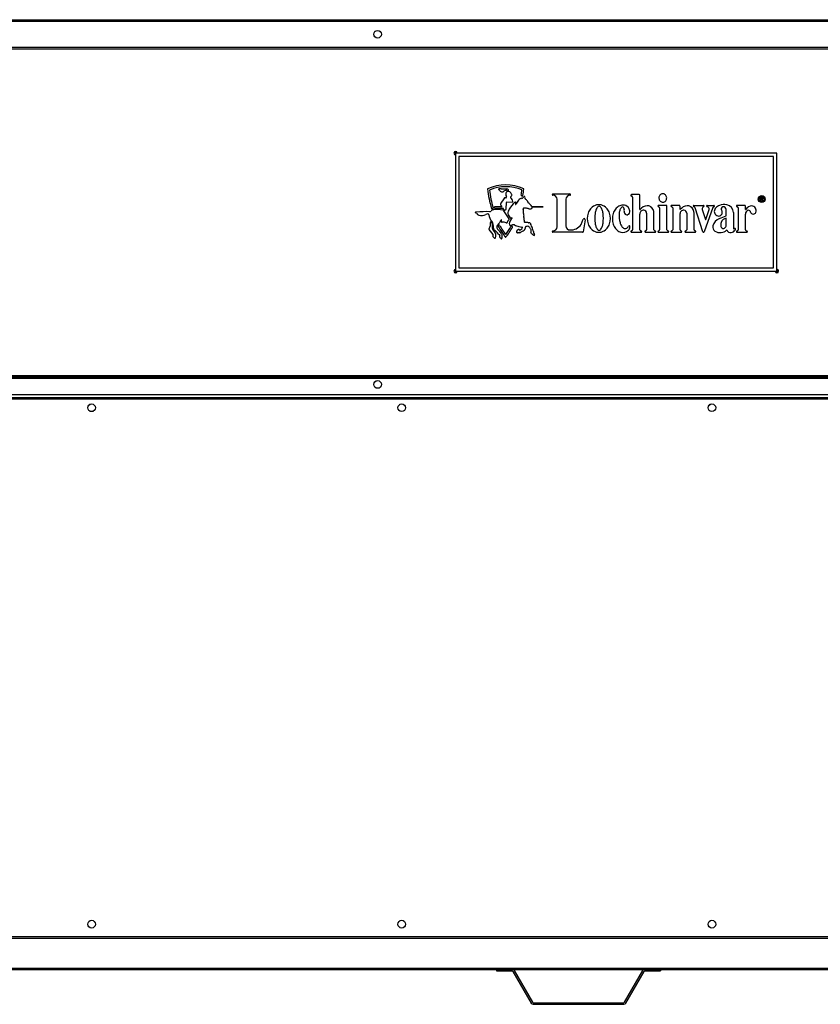
# Model space of a CAD drawing. Units: inches. Extents: x 5 to 320, y 6 to 44.
# Drawn here: x 59 to 89, y 6 to 42 of the extents above; entities that cross this region are included whole.
import ezdxf

# ---------------------------------------------------------------- set-up
doc = ezdxf.new("R2010")
doc.units = ezdxf.units.IN
doc.header["$MEASUREMENT"] = 0
for name, color, linetype in [('CWN1797', 7, 'Continuous'), ('JKE2003', 7, 'Continuous'), ('JKE60017', 7, 'Continuous'), ('JKE60022', 7, 'Continuous'), ('JKE60024', 7, 'Continuous'), ('JKE60042', 7, 'Continuous'), ('JKE60062', 7, 'Continuous'), ('JKE60122', 7, 'Continuous'), ('JKE60127', 7, 'Continuous'), ('JKE60132', 7, 'Continuous'), ('MSC2071', 7, 'Continuous')]:
    doc.layers.add(name, color=color, linetype=linetype)

# ---------------------------------------------------------------- blocks, each defined once
blk = doc.blocks.new('SE')
at = {"layer": 'JKE60022', "color": 7, "linetype": 'Continuous'}
for p, q in [((26.614, 7.278), (28.146, 7.278)), ((28.718, 7.278), (33.574, 7.278)), ((34.146, 7.278), (52.416, 7.278)), ((52.988, 7.278), (57.844, 7.278)), ((58.416, 7.278), (76.687, 7.278)), ((77.259, 7.278), (82.115, 7.278)), ((82.687, 7.278), (100.957, 7.278)), ((101.529, 7.278), (106.385, 7.278)), ((106.957, 7.278), (108.489, 7.278))]:
    blk.add_line(p, q, dxfattribs=at)
blk = doc.blocks.new('SE1')
at = {"layer": 'JKE60022', "color": 7, "linetype": 'Continuous'}
for p, q in [((26.614, 8.408), (26.614, 7.324)), ((108.489, 8.408), (108.489, 7.324)), ((26.614, 7.324), (26.614, 7.278)), ((26.614, 7.324), (108.489, 7.324)), ((108.489, 7.324), (108.489, 7.278))]:
    blk.add_line(p, q, dxfattribs=at)
blk = doc.blocks.new('SE2')
at = {"layer": 'JKE60017', "color": 7, "linetype": 'Continuous'}
for p, q in [((27.776, 9.047), (27.792, 9.056)), ((39.118, 9.047), (39.134, 9.056)), ((50.46, 9.047), (50.476, 9.056)), ((61.802, 9.046), (61.818, 9.056)), ((73.143, 9.046), (73.161, 9.056)), ((84.485, 9.046), (84.503, 9.056)), ((95.827, 9.046), (95.846, 9.057)), ((107.169, 9.046), (107.188, 9.057)), ((27.714, 8.917), (27.714, 8.943)), ((27.792, 8.804), (27.776, 8.813)), ((39.056, 8.916), (39.056, 8.943)), ((39.135, 8.803), (39.117, 8.814)), ((50.398, 8.916), (50.398, 8.944)), ((50.477, 8.803), (50.459, 8.814)), ((61.74, 8.915), (61.74, 8.944)), ((61.819, 8.803), (61.801, 8.814)), ((73.083, 8.915), (73.083, 8.945)), ((73.162, 8.803), (73.143, 8.814)), ((84.425, 8.914), (84.425, 8.945)), ((84.504, 8.803), (84.484, 8.814)), ((95.767, 8.914), (95.767, 8.946)), ((95.846, 8.803), (95.826, 8.815)), ((107.109, 8.914), (107.109, 8.946)), ((107.189, 8.803), (107.168, 8.815))]:
    blk.add_line(p, q, dxfattribs=at)
blk = doc.blocks.new('SE4')
at = {"layer": 'JKE60122', "color": 7, "linetype": 'Continuous'}
for p, q in [((26.354, 41.005), (26.354, 41.937)), ((26.39, 41.974), (26.378, 41.988)), ((26.39, 41.937), (26.39, 41.988)), ((26.39, 41.974), (26.39, 41.937)), ((108.712, 41.937), (26.39, 41.937)), ((26.39, 41.937), (26.39, 41.005)), ((26.39, 41.937), (26.39, 41.937)), ((26.39, 41.005), (26.39, 41.937)), ((26.422, 42.005), (108.68, 42.005)), ((26.422, 42.005), (26.422, 42.005)), ((26.422, 42.005), (26.422, 42.005)), ((26.422, 42.005), (26.422, 42.005)), ((108.68, 42.005), (108.681, 42.005)), ((108.681, 42.005), (108.681, 42.005)), ((108.681, 42.005), (108.681, 42.005)), ((108.712, 41.937), (108.712, 41.988)), ((108.712, 41.937), (108.712, 41.005)), ((108.713, 41.937), (108.712, 41.937)), ((108.712, 41.937), (108.712, 41.005)), ((108.713, 41.974), (108.725, 41.988)), ((108.713, 41.937), (108.713, 41.974)), ((108.748, 41.937), (108.748, 41.005)), ((26.354, 41.005), (26.39, 41.005)), ((26.39, 41.005), (108.712, 41.005)), ((108.748, 41.005), (108.712, 41.005))]:
    blk.add_line(p, q, dxfattribs=at)
for centre in [(50.582, 41.472), (54.885, 41.472), (72.339, 41.472), (89.794, 41.472), (107.248, 41.472)]:
    blk.add_circle(centre, 0.141, dxfattribs=at)
for centre, radius, start, end in [((26.422, 41.937), 0.068, 131.0411, 180), ((26.422, 41.937), 0.068, 90.4648, 131.0411), ((26.427, 41.958), 0.047, 95.5696, 140.2289), ((26.422, 41.937), 0.068, 90, 90.1602), ((108.68, 41.937), 0.068, 89.8398, 90), ((108.676, 41.958), 0.047, 39.7711, 84.4304), ((108.68, 41.937), 0.068, 48.9589, 89.5352), ((108.68, 41.937), 0.068, 0, 48.9589)]:
    blk.add_arc(centre, radius, start, end, dxfattribs=at)
blk = doc.blocks.new('SE11')
at = {"layer": 'JKE60042', "color": 7, "linetype": 'Continuous'}
for p, q in [((26.887, 18.262), (26.887, 18.481)), ((108.218, 18.484), (108.218, 18.26))]:
    blk.add_line(p, q, dxfattribs=at)
blk = doc.blocks.new('SE12')
at = {"layer": 'JKE60132', "color": 7, "linetype": 'Continuous'}
for start, end in [(180, 0), (0, 90.8767)]:
    blk.add_arc((86.942, 32.81), 0.0163, start, end, dxfattribs=at)
blk = doc.blocks.new('SE13')
at = {"layer": 'JKE60132', "color": 7, "linetype": 'Continuous'}
for start, end in [(180, 0), (0, 90.2301)]:
    blk.add_arc((86.942, 32.81), 0.0622, start, end, dxfattribs=at)
blk = doc.blocks.new('SE14')
at = {"layer": 'JKE60132', "color": 7, "linetype": 'Continuous'}
for start, end in [(180, 0), (0, 90.3893)]:
    blk.add_arc((86.942, 32.81), 0.0368, start, end, dxfattribs=at)
blk = doc.blocks.new('SE15')
at = {"layer": 'JKE60132', "color": 7, "linetype": 'Continuous'}
for start, end in [(0, 269.1233), (358.2463, 0)]:
    blk.add_arc((75.192, 37.123), 0.0163, start, end, dxfattribs=at)
blk = doc.blocks.new('SE16')
at = {"layer": 'JKE60132', "color": 7, "linetype": 'Continuous'}
for start, end in [(0, 269.6107), (359.2214, 0)]:
    blk.add_arc((75.192, 37.123), 0.0368, start, end, dxfattribs=at)
blk = doc.blocks.new('SE17')
at = {"layer": 'JKE60132', "color": 7, "linetype": 'Continuous'}
for p, q in [((54.799, 41.583), (54.832, 41.602)), ((54.938, 41.602), (54.971, 41.583)), ((72.254, 41.583), (72.286, 41.602)), ((72.393, 41.602), (72.425, 41.583)), ((89.708, 41.583), (89.741, 41.602)), ((89.847, 41.602), (89.88, 41.583)), ((107.163, 41.583), (107.195, 41.602)), ((107.302, 41.602), (107.334, 41.583)), ((53.385, 40.974), (53.453, 40.974)), ((53.385, 28.996), (53.385, 40.974)), ((53.453, 40.974), (53.509, 40.974)), ((53.453, 40.974), (53.453, 28.996)), ((53.509, 40.974), (53.509, 40.945)), ((53.509, 40.945), (53.51, 40.945)), ((53.51, 41.005), (53.51, 40.945)), ((53.51, 40.945), (108.025, 40.945)), ((108.025, 40.945), (108.025, 41.005)), ((108.025, 40.942), (108.025, 40.945)), ((108.025, 40.942), (108.68, 40.942)), ((108.68, 40.942), (108.68, 28.996)), ((108.68, 40.942), (108.748, 40.942)), ((108.748, 40.942), (108.748, 28.996)), ((53.385, 28.996), (53.453, 28.996)), ((53.453, 28.996), (108.025, 28.996)), ((53.453, 28.928), (53.453, 28.996)), ((108.025, 28.928), (53.453, 28.928)), ((53.453, 28.928), (53.453, 28.896)), ((53.453, 28.896), (108.025, 28.896)), ((53.453, 28.412), (53.453, 28.896)), ((108.025, 28.996), (108.68, 28.996)), ((108.025, 28.996), (108.025, 28.928)), ((108.748, 28.996), (108.68, 28.996)), ((107.9, 28.287), (53.578, 28.287))]:
    blk.add_line(p, q, dxfattribs=at)
for centre in [(54.885, 28.666), (72.339, 28.666), (89.794, 28.666), (107.248, 28.666)]:
    blk.add_circle(centre, 0.141, dxfattribs=at)
for centre, radius, start, end in [((75.192, 37.123), 0.0622, 0, 269.7699), ((75.192, 32.81), 0.0622, 90.2301, 0), ((75.192, 32.81), 0.0368, 90.3893, 0), ((75.192, 32.81), 0.0163, 90.8767, 0), ((53.578, 28.412), 0.125, 180, 270), ((107.9, 28.412), 0.125, 270, 353.5143)]:
    blk.add_arc(centre, radius, start, end, dxfattribs=at)
blk = doc.blocks.new('SE18')
at = {"layer": 'JKE60024', "color": 7, "linetype": 'Continuous'}
for p, q in [((76.687, 7.278), (77.259, 7.278)), ((76.687, 7.278), (76.687, 7.218)), ((76.687, 7.218), (77.259, 7.218)), ((77.287, 7.202), (77.954, 6.046)), ((77.339, 7.232), (78.006, 6.076)), ((81.368, 6.076), (82.036, 7.232)), ((81.42, 6.046), (82.088, 7.202)), ((82.115, 7.278), (82.687, 7.278)), ((82.115, 7.218), (82.687, 7.218)), ((82.687, 7.278), (82.687, 7.218)), ((78.034, 6.06), (81.341, 6.06)), ((78.034, 6), (81.341, 6))]:
    blk.add_line(p, q, dxfattribs=at)
for centre, radius, start, end in [((77.259, 7.186), 0.092, 30, 90), ((77.259, 7.186), 0.032, 30, 90), ((82.115, 7.186), 0.092, 90, 150), ((82.115, 7.186), 0.032, 90, 150), ((78.034, 6.092), 0.092, 210, 270), ((78.034, 6.092), 0.032, 210, 270), ((81.341, 6.092), 0.032, 270, 330), ((81.341, 6.092), 0.092, 270, 330)]:
    blk.add_arc(centre, radius, start, end, dxfattribs=at)
blk = doc.blocks.new('SE19')
at = {"layer": 'JKE60127', "color": 7, "linetype": 'Continuous'}
for p, q in [((26.354, 28.158), (26.422, 28.158)), ((26.354, 8.476), (26.354, 28.158)), ((26.422, 28.158), (26.422, 8.476)), ((27.077, 28.158), (26.422, 28.158)), ((27.077, 28.126), (27.077, 28.158)), ((27.077, 28.126), (27.078, 28.126)), ((27.078, 28.194), (108.025, 28.194)), ((27.078, 28.194), (27.078, 28.126)), ((108.025, 28.126), (27.078, 28.126)), ((108.025, 28.194), (108.025, 28.126)), ((108.025, 28.126), (108.026, 28.126)), ((108.68, 28.158), (108.026, 28.158)), ((108.026, 28.126), (108.026, 28.158)), ((108.68, 8.476), (108.68, 28.158)), ((108.68, 28.158), (108.748, 28.158)), ((108.748, 28.158), (108.748, 8.476)), ((26.422, 8.476), (26.354, 8.476)), ((26.422, 8.476), (108.68, 8.476)), ((26.422, 8.408), (26.422, 8.476)), ((108.68, 8.408), (26.422, 8.408)), ((108.748, 8.476), (108.68, 8.476)), ((108.68, 8.476), (108.68, 8.408))]:
    blk.add_line(p, q, dxfattribs=at)
for centre in [(27.854, 27.814), (39.196, 27.814), (50.538, 27.814), (61.88, 27.814), (73.222, 27.814), (84.564, 27.814), (95.906, 27.814), (107.248, 27.814), (26.799, 18.372), (108.303, 18.372), (27.854, 8.93), (39.196, 8.93), (50.538, 8.93), (61.88, 8.93), (73.222, 8.93), (84.564, 8.93), (95.906, 8.93), (107.248, 8.93)]:
    blk.add_circle(centre, 0.141, dxfattribs=at)
blk = doc.blocks.new('SE22')
at = {"layer": 'JKE2003', "color": 7, "linetype": 'Continuous'}
blk.add_line((61.816, 27.689), (61.945, 27.689), dxfattribs=at)
blk = doc.blocks.new('SE35')
at = {"layer": 'JKE60062', "color": 7, "linetype": 'Continuous'}
for p, q in [((50.442, 28.642), (50.442, 28.688)), ((50.497, 28.778), (50.525, 28.794)), ((50.526, 28.536), (50.497, 28.553)), ((54.745, 28.65), (54.745, 28.682)), ((54.804, 28.78), (54.826, 28.793)), ((54.822, 28.54), (54.807, 28.549)), ((72.2, 28.65), (72.2, 28.682)), ((72.258, 28.78), (72.281, 28.793)), ((72.277, 28.54), (72.262, 28.549)), ((89.654, 28.65), (89.654, 28.682)), ((89.713, 28.78), (89.735, 28.793)), ((89.731, 28.54), (89.716, 28.549)), ((107.109, 28.65), (107.109, 28.682)), ((107.167, 28.78), (107.19, 28.793)), ((107.186, 28.54), (107.171, 28.549)), ((108.025, 28.158), (108.025, 28.158)), ((108.025, 28.126), (108.025, 28.126)), ((27.714, 27.799), (27.714, 27.829)), ((27.773, 27.929), (27.795, 27.941)), ((39.056, 27.798), (39.056, 27.829)), ((39.115, 27.928), (39.137, 27.941)), ((50.399, 27.798), (50.399, 27.83)), ((50.457, 27.928), (50.48, 27.941)), ((61.741, 27.797), (61.741, 27.83)), ((61.799, 27.928), (61.822, 27.942)), ((73.083, 27.797), (73.083, 27.83)), ((73.14, 27.928), (73.164, 27.942)), ((84.425, 27.797), (84.425, 27.831)), ((84.482, 27.928), (84.506, 27.942)), ((95.767, 27.796), (95.767, 27.831)), ((95.824, 27.928), (95.849, 27.942)), ((107.109, 27.796), (107.109, 27.832)), ((107.166, 27.927), (107.191, 27.942)), ((27.791, 27.688), (27.777, 27.696)), ((39.133, 27.688), (39.119, 27.696)), ((50.476, 27.688), (50.46, 27.697)), ((61.818, 27.688), (61.802, 27.697)), ((73.16, 27.688), (73.144, 27.697)), ((84.503, 27.687), (84.486, 27.697)), ((95.845, 27.687), (95.827, 27.697)), ((107.188, 27.687), (107.169, 27.698))]:
    blk.add_line(p, q, dxfattribs=at)
blk = doc.blocks.new('SE59')
at = {"layer": 'MSC2071', "color": 7, "linetype": 'Continuous'}
for p, q in [((86.941, 37.122), (75.191, 37.122)), ((75.191, 37.122), (75.191, 32.81)), ((86.941, 32.81), (86.941, 37.122)), ((75.316, 36.997), (75.316, 32.935)), ((86.816, 36.997), (75.316, 36.997)), ((86.816, 32.935), (86.816, 36.997)), ((76.955, 35.459), (76.844, 35.296)), ((77.025, 35.49), (77.01, 35.489)), ((77.046, 35.092), (77.048, 35.323)), ((77.059, 35.334), (77.274, 35.345)), ((78.753, 35.637), (79.373, 35.637)), ((78.901, 34.429), (78.901, 35.438)), ((79.225, 35.438), (79.225, 34.462)), ((81.907, 35.608), (81.625, 35.608)), ((81.666, 35.516), (81.666, 34.322)), ((81.932, 35.067), (81.932, 35.582)), ((86.339, 35.386), (86.339, 35.511)), ((86.355, 35.386), (86.339, 35.386)), ((86.355, 35.497), (86.355, 35.456)), ((86.355, 35.442), (86.355, 35.386)), ((86.449, 35.386), (86.428, 35.386)), ((76.846, 35.164), (76.634, 35.162)), ((76.634, 35.107), (76.923, 35.108)), ((76.855, 35.215), (76.881, 35.191)), ((78.392, 35.157), (77.983, 35.17)), ((77.992, 35.151), (78.392, 35.157)), ((82.177, 34.926), (82.177, 34.322)), ((82.445, 34.322), (82.445, 34.926)), ((82.895, 35.216), (82.613, 35.216)), ((82.654, 35.124), (82.654, 34.322)), ((82.92, 34.322), (82.92, 35.19)), ((83.372, 35.212), (83.09, 35.212)), ((83.131, 35.12), (83.131, 34.322)), ((83.398, 35.067), (83.398, 35.187)), ((83.642, 34.926), (83.642, 34.322)), ((83.907, 35.211), (84.256, 35.211)), ((83.911, 34.322), (83.911, 34.926)), ((84.235, 34.252), (83.948, 35.119)), ((84.208, 35.065), (84.328, 34.703)), ((84.599, 35.14), (84.283, 34.251)), ((84.34, 34.703), (84.469, 35.065)), ((84.395, 35.211), (84.635, 35.211)), ((85.086, 34.829), (85.086, 35.06)), ((85.35, 34.955), (85.35, 34.38)), ((85.768, 35.212), (85.486, 35.212)), ((85.527, 35.12), (85.527, 34.322)), ((85.793, 35.067), (85.793, 35.187)), ((79.781, 34.52), (79.86, 34.708)), ((79.929, 34.688), (79.862, 34.252)), ((81.932, 34.322), (81.932, 34.897)), ((83.398, 34.322), (83.398, 34.897)), ((84.837, 34.729), (85.086, 34.829)), ((85.086, 34.457), (85.086, 34.747)), ((85.793, 34.322), (85.793, 34.897)), ((76.417, 34.367), (76.42, 34.373)), ((76.56, 34.156), (76.42, 34.331)), ((76.556, 34.316), (76.633, 34.215)), ((79.836, 34.23), (78.753, 34.23)), ((81.566, 34.423), (81.566, 34.44)), ((81.625, 34.23), (81.973, 34.23)), ((82.136, 34.23), (82.486, 34.23)), ((82.613, 34.23), (82.961, 34.23)), ((83.09, 34.23), (83.439, 34.23)), ((83.601, 34.23), (83.952, 34.23)), ((85.486, 34.23), (85.835, 34.23)), ((76.608, 34.023), (76.57, 34.063)), ((75.191, 32.81), (86.941, 32.81)), ((75.316, 32.935), (86.816, 32.935))]:
    blk.add_line(p, q, dxfattribs=at)
for radius in [0.125, 0.1]:
    blk.add_circle((86.385, 35.445), radius, dxfattribs=at)
for centre, radius, start, end in [((77.03, 34.372), 1.589, 65.6684, 114.7881), ((79.737, 36.111), 3.386, 185.0184, 197.3232), ((77.03, 34.372), 1.527, 67.3326, 113.1351), ((79.737, 36.111), 3.323, 185.7859, 197.3232), ((76.776, 35.802), 0.0122, 94.1497, 261.2836), ((76.775, 35.772), 0.0185, 45.1855, 94.2267), ((76.821, 35.666), 0.155, 76.8192, 107.4296), ((76.927, 35.859), 0.157, 208.3235, 250.5439), ((76.958, 37.907), 2.092, 267.2349, 272.7656), ((76.897, 35.775), 0.0682, 250.5439, 297.3596), ((79.675, 30.407), 5.977, 116.1588, 117.3596), ((77.166, 35.629), 0.143, 164.4019, 216.4777), ((77.12, 35.621), 0.103, 54.4289, 153.0488), ((77.046, 35.759), 0.0141, 32.4359, 116.1588), ((77.048, 35.711), 0.107, 59.4065, 84.6229), ((77.097, 35.791), 0.046, 212.4359, 249.5898), ((77.106, 35.814), 0.0703, 249.5898, 279.7646), ((77.093, 35.771), 0.0334, 13.0123, 72.3738), ((77.113, 35.757), 0.013, 289.4777, 4.0314), ((77.055, 35.765), 0.0717, 353.5686, 10.5552), ((77.112, 35.602), 0.123, 10.8437, 56.2245), ((74.311, 36.111), 3.324, 351.0126, 354.3048), ((74.311, 36.111), 3.387, 351.0126, 355.0774), ((76.885, 35.26), 0.0544, 139.1138, 235.5863), ((76.999, 35.444), 0.0464, 75.322, 161.0711), ((77.021, 35.525), 0.0356, 276.272, 31.8126), ((77.06, 35.323), 0.0115, 92.7995, 179.4704), ((78.006, 34.58), 0.986, 130.9126, 149.8797), ((77.211, 35.507), 0.0179, 122.5869, 260.3923), ((77.139, 35.607), 0.105, 306.5561, 337.8184), ((77.101, 35.334), 0.188, 8.7726, 55.5392), ((77.211, 35.595), 0.0372, 311.409, 54.2597), ((77.278, 35.356), 0.012, 249.4645, 36.8575), ((77.407, 35.284), 0.0617, 119.1545, 138.8925), ((77.379, 35.334), 0.00472, 7.5661, 114.8594), ((77.353, 35.326), 0.0317, 358.7939, 15.8989), ((77.78, 35.299), 0.396, 176.2085, 187.263), ((78.262, 34.834), 0.959, 143.1767, 154.1251), ((77.622, 35.314), 0.159, 91.9802, 143.1767), ((77.625, 35.587), 0.0313, 171.0126, 351.0126), ((77.615, 35.511), 0.0387, 271.9802, 329.832), ((77.739, 35.439), 0.105, 112.2115, 149.832), ((77.711, 35.529), 0.0136, 84.7627, 149.4938), ((77.715, 35.531), 0.0123, 340.7882, 102.4467), ((77.59, 35.496), 0.14, 352.7281, 12.4892), ((77.761, 35.474), 0.0326, 171.8375, 232.1141), ((77.398, 35.007), 0.559, 41.7905, 52.1141), ((77.799, 35.353), 0.0309, 343.6203, 58.955), ((77.867, 35.341), 0.0383, 174.3549, 232.8061), ((77.416, 34.746), 0.708, 36.747, 52.8061), ((78.753, 35.611), 0.0261, 90, 270), ((78.753, 35.438), 0.147, 0, 90), ((79.373, 35.438), 0.147, 90, 180), ((79.373, 35.611), 0.0261, 270, 90), ((81.625, 35.582), 0.0255, 90, 265.0921), ((81.625, 35.516), 0.0411, 0, 93.0393), ((81.907, 35.582), 0.0255, 0, 90), ((82.796, 35.487), 0.168, 161.8493, 203.4899), ((82.783, 35.491), 0.154, 140.1161, 161.8493), ((82.783, 35.481), 0.154, 203.4899, 225.2231), ((82.774, 35.498), 0.143, 116.9539, 140.1161), ((82.775, 35.474), 0.143, 225.2231, 248.3853), ((82.768, 35.51), 0.131, 68.3853, 116.9539), ((82.771, 35.462), 0.131, 248.3853, 296.9539), ((82.764, 35.498), 0.143, 45.2231, 68.3853), ((82.765, 35.473), 0.143, 296.9539, 320.1161), ((82.756, 35.49), 0.154, 23.4899, 45.2231), ((82.756, 35.48), 0.154, 320.1161, 341.8493), ((82.743, 35.484), 0.168, 341.8493, 23.4899), ((75.918, 34.954), 0.00659, 96.6412, 239.8876), ((75.913, 34.919), 0.0296, 61.605, 85.3283), ((75.954, 34.834), 0.132, 92.6739, 106.0019), ((75.9, 34.87), 0.0799, 36.1078, 70.1636), ((76.311, 31.584), 3.401, 87.7353, 96.129), ((76.449, 35.026), 0.0431, 265.0127, 331.7472), ((76.595, 34.916), 0.14, 92.0072, 140.465), ((76.534, 35.112), 0.0312, 197.3232, 17.3232), ((76.717, 34.002), 1.062, 78.9748, 96.8806), ((76.633, 35.134), 0.0273, 86.9524, 273.1409), ((76.857, 35.228), 0.0648, 260.0413, 291.5426), ((76.875, 35.179), 0.0131, 297.9498, 65.2431), ((76.921, 35.01), 0.0341, 13.7708, 90.1481), ((76.914, 35.078), 0.0319, 7.1715, 73.1688), ((76.992, 35.091), 0.0475, 191.1164, 240.0774), ((73.816, 32.751), 3.871, 30.5665, 35.8424), ((76.991, 35.1), 0.0556, 245.4758, 351.6705), ((77.287, 34.934), 0.184, 158.6008, 214.4328), ((77.486, 34.856), 0.398, 146.6822, 158.6008), ((77.391, 35.248), 0.00344, 171.4604, 302.9418), ((77.384, 35.261), 0.0178, 300.2817, 332.5315), ((77.684, 35.092), 0.0187, 82.3199, 211.2328), ((77.18, 34.98), 0.498, 352.6439, 11.8413), ((77.728, 34.63), 0.482, 79.9575, 94.9926), ((77.817, 34.98), 0.125, 62.7744, 91.8623), ((77.907, 35.155), 0.0723, 242.4493, 284.7688), ((77.918, 35.171), 0.086, 275.1119, 308.9772), ((77.966, 35.133), 0.0298, 282.4617, 2.2517), ((77.932, 35.132), 0.0634, 2.2517, 17.9048), ((80.594, 34.735), 0.593, 160.6195, 199.3805), ((80.513, 34.763), 0.508, 139.6603, 160.6195), ((80.462, 34.807), 0.441, 116.0002, 139.6603), ((80.429, 34.874), 0.366, 63.9998, 116.0002), ((80.964, 34.821), 0.68, 160.0503, 171.4496), ((80.638, 34.939), 0.333, 138.7718, 160.0503), ((80.438, 35.115), 0.0666, 41.2282, 138.7718), ((80.237, 34.939), 0.333, 19.9497, 41.2282), ((79.911, 34.821), 0.68, 8.5504, 19.9497), ((80.397, 34.807), 0.441, 40.3397, 63.9998), ((80.346, 34.763), 0.508, 19.3805, 40.3397), ((80.265, 34.735), 0.593, 340.6195, 19.3805), ((81.443, 34.767), 0.511, 142.609, 162.4329), ((81.359, 34.831), 0.406, 118.4553, 142.609), ((81.306, 34.929), 0.294, 90, 118.4553), ((81.702, 34.868), 0.534, 162.6809, 176.0668), ((81.466, 34.942), 0.287, 139.7249, 162.6809), ((81.311, 35.073), 0.0832, 96.3641, 139.7249), ((81.278, 35.084), 0.0754, 345.2439, 71.8292), ((81.318, 34.951), 0.273, 44.0414, 92.6421), ((81.579, 35.028), 0.231, 170.7096, 206.6389), ((81.452, 34.989), 0.118, 285.9367, 14.6692), ((81.117, 34.901), 0.464, 14.6692, 31.0839), ((81.939, 35.067), 0.00626, 180, 325.7256), ((82.067, 34.906), 0.135, 86.8305, 183.7559), ((82.198, 34.889), 0.308, 90.4397, 145.7256), ((82.075, 34.937), 0.103, 353.4282, 90.3537), ((82.213, 35.008), 0.19, 56.4498, 94.9795), ((82.166, 34.932), 0.279, 358.627, 57.1185), ((82.613, 35.19), 0.0255, 90, 265.0921), ((82.613, 35.124), 0.0411, 0, 93.0393), ((82.895, 35.19), 0.0255, 0, 90), ((83.09, 35.187), 0.0255, 90, 265.0921), ((83.09, 35.12), 0.0411, 0, 93.0393), ((83.372, 35.187), 0.0255, 0, 90), ((83.532, 34.906), 0.135, 86.8305, 183.7559), ((83.404, 35.067), 0.00626, 180, 325.7256), ((83.664, 34.889), 0.308, 90.4397, 145.7256), ((83.54, 34.937), 0.103, 353.4282, 90.3537), ((83.678, 35.008), 0.19, 56.4498, 94.9795), ((83.631, 34.932), 0.279, 358.627, 57.1185), ((83.907, 35.186), 0.0255, 90, 265.0921), ((83.907, 35.119), 0.0411, 0, 93.0393), ((84.286, 35.085), 0.0805, 110.5832, 194.1322), ((84.256, 35.186), 0.0255, 274.9079, 90), ((84.395, 35.186), 0.0255, 90, 265.0921), ((84.391, 35.081), 0.0798, 349.0032, 88.4996), ((84.635, 35.119), 0.0411, 86.9607, 149.905), ((84.635, 35.186), 0.0255, 274.9079, 90), ((84.833, 34.996), 0.182, 133.646, 226.9325), ((84.973, 34.85), 0.385, 110.7802, 133.646), ((84.805, 34.967), 0.141, 226.9325, 351.6194), ((85.017, 34.773), 0.472, 78.4672, 112.4045), ((84.952, 35.09), 0.0521, 167.7896, 219.9717), ((84.989, 35.069), 0.0927, 45.0899, 160.2178), ((84.81, 34.966), 0.136, 351.6194, 41.4264), ((85, 35.067), 0.0865, 355.321, 51.4324), ((85.071, 34.959), 0.279, 359.0306, 81.8137), ((85.486, 35.187), 0.0255, 90, 265.0921), ((85.486, 35.12), 0.0411, 0, 93.0393), ((85.768, 35.187), 0.0255, 0, 90), ((85.8, 35.067), 0.00626, 180, 325.7256), ((85.928, 34.906), 0.135, 106.5093, 183.7559), ((86.034, 34.926), 0.267, 91.7995, 149.1096), ((85.9, 34.955), 0.0801, 6.5025, 97.3167), ((86.076, 34.999), 0.103, 199.7057, 337.017), ((86.016, 35.025), 0.168, 337.017, 86.768), ((76.103, 35.026), 0.176, 218.1539, 248.334), ((76.151, 35.164), 0.322, 249.433, 297.9283), ((76.385, 34.75), 0.154, 94.838, 122.6273), ((76.381, 34.877), 0.0271, 346.6877, 109.1433), ((76.85, 34.929), 0.447, 187.4821, 220.9212), ((76.141, 34.553), 0.332, 327.1317, 6.5928), ((76.494, 34.6), 0.0247, 124.8224, 202.3738), ((76.486, 34.603), 0.0191, 17.269, 108.8626), ((76.353, 34.496), 0.188, 358.9292, 36.4986), ((76.271, 34.443), 0.309, 348.8094, 38.8442), ((76.611, 34.75), 0.253, 311.9557, 345.0564), ((76.861, 34.684), 0.00513, 38.1568, 174.6139), ((76.875, 34.624), 0.0163, 153.4443, 251.949), ((76.79, 34.665), 0.0777, 334.3491, 16.555), ((76.891, 34.661), 0.0565, 248.0261, 270.1611), ((76.879, 34.164), 0.441, 68.4052, 88.4291), ((77.052, 34.597), 0.0255, 245.6987, 345.8276), ((77.317, 34.509), 0.254, 132.1836, 161.3095), ((77.964, 35.398), 1.004, 214.4328, 219.5677), ((77.141, 34.709), 0.0131, 295.444, 54.1137), ((77.279, 34.543), 0.124, 153.4928, 199.6861), ((77.727, 34.38), 0.6, 143.311, 158.748), ((77.214, 34.778), 0.032, 219.5677, 260.95), ((77.213, 34.77), 0.0236, 260.95, 312.9891), ((77.305, 34.672), 0.111, 112.5628, 132.9891), ((77.417, 34.662), 0.188, 144.47, 155.8422), ((77.263, 34.773), 0.00182, 324.47, 112.5628), ((78.01, 34.904), 0.335, 177.9194, 193.4353), ((77.121, 34.692), 0.578, 357.7522, 13.4353), ((77.921, 34.66), 0.223, 177.7522, 191.6814), ((77.728, 34.62), 0.0254, 191.6814, 280.0905), ((77.717, 33.862), 0.734, 78.7288, 88.7655), ((77.868, 34.598), 0.0184, 244.548, 282.8503), ((77.883, 34.532), 0.0498, 55.3418, 102.8503), ((77.892, 34.544), 0.0344, 9.4755, 55.3418), ((79.893, 34.694), 0.0364, 351.2643, 157.1023), ((81.485, 34.742), 1.207, 171.4496, 188.5504), ((79.39, 34.742), 1.207, 351.4496, 8.5504), ((81.575, 34.726), 0.649, 162.4329, 197.5671), ((82.068, 34.843), 0.901, 176.0668, 196.6614), ((81.716, 34.738), 0.534, 196.6614, 210.0473), ((81.458, 34.967), 0.0958, 206.6389, 285.9367), ((84.334, 34.705), 0.00626, 198.2942, 340.4035), ((84.963, 34.378), 0.373, 109.7696, 166.953), ((85.164, 34.496), 0.278, 159.4669, 189.966), ((85.13, 34.508), 0.242, 100.3757, 159.4669), ((76.444, 34.351), 0.0313, 149.0055, 220.8234), ((76.593, 34.358), 0.0564, 163.9706, 228.0894), ((76.032, 34.441), 0.511, 352.3988, 5.8563), ((76.619, 34.365), 0.0479, 158.4673, 236.3289), ((76.2, 33.749), 0.697, 36.8673, 55.732), ((76.604, 34.183), 0.0433, 6.57, 46.9692), ((76.775, 34.41), 0.0795, 156.547, 228.8045), ((77.064, 34.29), 0.393, 136.234, 157.3178), ((76.178, 33.747), 0.812, 30.7886, 47.9676), ((76.78, 34.464), 0.0313, 29.3438, 209.3438), ((79.705, 36.108), 3.386, 209.3438, 217.6189), ((79.705, 36.108), 3.324, 209.3438, 216.1982), ((74.341, 36.109), 3.324, 323.7881, 329.8881), ((74.341, 36.109), 3.386, 322.3673, 329.8881), ((77.213, 34.519), 0.0542, 199.6861, 233.0188), ((77.199, 34.5), 0.0309, 233.0188, 299.8061), ((77.419, 34.115), 0.413, 110.2486, 119.8061), ((77.243, 34.425), 0.0313, 329.8881, 149.8881), ((77.303, 34.43), 0.0773, 61.2954, 110.2486), ((77.61, 34.991), 0.562, 241.2954, 259.3158), ((77.44, 34.223), 0.013, 174.6683, 249.5506), ((76.892, 34.274), 0.536, 354.6683, 359.9911), ((77.488, 34.273), 0.0587, 156.6267, 179.9911), ((77.464, 34.284), 0.0329, 104.2349, 156.6267), ((77.387, 34.082), 0.137, 66.344, 69.5506), ((77.45, 34.227), 0.0209, 246.344, 283.6781), ((77.527, 33.91), 0.305, 95.1606, 103.6781), ((77.433, 34.404), 0.0911, 284.2349, 303.966), ((77.569, 34.203), 0.151, 117.4814, 123.966), ((77.507, 34.322), 0.0165, 28.2765, 117.4814), ((77.474, 34.503), 0.291, 275.1606, 279.1252), ((78.044, 37.289), 2.9, 259.3158, 261.5669), ((79.617, 21.16), 13.223, 99.0276, 99.1252), ((77.473, 34.305), 0.0542, 4.3207, 28.2765), ((77.534, 34.31), 0.00629, 193.83, 308.3806), ((77.534, 34.324), 0.019, 281.565, 301.5028), ((77.536, 34.259), 0.0394, 279.0276, 306.8072), ((77.49, 34.444), 0.147, 291.5407, 326.2949), ((77.641, 34.119), 0.136, 112.8423, 126.8072), ((77.509, 34.433), 0.205, 292.8423, 307.9872), ((77.538, 34.425), 0.0964, 319.6554, 341.5044), ((77.614, 34.39), 0.0298, 57.1386, 81.5669), ((77.624, 34.405), 0.0121, 300.8168, 57.1386), ((77.534, 34.492), 0.243, 294.577, 312.2588), ((77.663, 34.374), 0.0711, 298.8486, 357.7106), ((77.852, 34.367), 0.118, 164.0709, 177.7106), ((77.574, 34.446), 0.172, 344.0709, 352.6409), ((77.76, 34.422), 0.0166, 91.6035, 172.6409), ((77.842, 34.175), 0.277, 92.3394, 107.2765), ((77.838, 34.425), 0.0272, 43.4901, 105.7878), ((77.549, 34.072), 0.483, 36.6839, 50.3064), ((77.97, 34.557), 0.0444, 189.4755, 211.0264), ((77.243, 34.12), 0.803, 19.0605, 31.0264), ((77.882, 34.31), 0.0747, 348.9429, 42.9534), ((77.976, 34.221), 0.0315, 151.1384, 244.3071), ((77.695, 34.297), 0.26, 346.5006, 359.5401), ((77.787, 34.272), 0.243, 3.6803, 27.2029), ((78.449, 34.352), 0.425, 188.7323, 207.927), ((78.753, 34.256), 0.0261, 90, 270), ((78.753, 34.429), 0.147, 270, 0), ((79.373, 34.462), 0.147, 180, 270), ((79.401, 34.766), 0.452, 266.3738, 327.1105), ((79.836, 34.256), 0.0261, 270, 351.2643), ((80.513, 34.707), 0.508, 199.3805, 220.3397), ((80.462, 34.663), 0.441, 220.3397, 243.9998), ((80.429, 34.596), 0.366, 243.9998, 296.0002), ((80.964, 34.664), 0.68, 188.5504, 199.9497), ((80.638, 34.546), 0.333, 199.9497, 221.2282), ((80.438, 34.37), 0.0666, 221.2282, 318.7718), ((80.237, 34.546), 0.333, 318.7718, 340.0503), ((79.911, 34.664), 0.68, 340.0503, 351.4496), ((80.397, 34.663), 0.441, 296.0002, 319.6603), ((80.346, 34.707), 0.508, 319.6603, 340.6195), ((81.443, 34.684), 0.511, 197.5671, 217.391), ((81.359, 34.62), 0.406, 217.391, 241.5447), ((81.306, 34.522), 0.294, 241.5447, 298.4553), ((81.502, 34.614), 0.287, 210.0473, 233.0033), ((81.38, 34.451), 0.0832, 233.0033, 276.3641), ((81.402, 34.451), 0.0832, 261.4429, 304.8037), ((81.253, 34.62), 0.406, 298.4553, 309.6915), ((81.285, 34.618), 0.287, 304.8037, 325.0737), ((81.416, 34.423), 0.15, 309.6915, 0), ((81.541, 34.44), 0.025, 0, 145.0737), ((81.625, 34.256), 0.0255, 94.9079, 270), ((81.625, 34.322), 0.0411, 266.9607, 0), ((81.973, 34.322), 0.0411, 180, 273.0393), ((81.973, 34.256), 0.0255, 270, 85.0921), ((82.136, 34.256), 0.0255, 94.9079, 270), ((82.136, 34.322), 0.0411, 266.9607, 0), ((82.486, 34.322), 0.0411, 180, 273.0393), ((82.486, 34.256), 0.0255, 270, 85.0921), ((82.613, 34.256), 0.0255, 94.9079, 270), ((82.613, 34.322), 0.0411, 266.9607, 0), ((82.961, 34.322), 0.0411, 180, 273.0393), ((82.961, 34.256), 0.0255, 270, 85.0921), ((83.09, 34.256), 0.0255, 94.9079, 270), ((83.09, 34.322), 0.0411, 266.9607, 0), ((83.439, 34.322), 0.0411, 180, 273.0393), ((83.439, 34.256), 0.0255, 270, 85.0921), ((83.601, 34.256), 0.0255, 94.9079, 270), ((83.601, 34.322), 0.0411, 266.9607, 0), ((83.952, 34.322), 0.0411, 180, 273.0393), ((83.952, 34.256), 0.0255, 270, 85.0921), ((84.259, 34.259), 0.025, 198.2942, 340.4035), ((84.773, 34.422), 0.178, 166.953, 236.2305), ((84.867, 34.577), 0.359, 237.5933, 313.1692), ((84.978, 34.463), 0.0897, 189.966, 281.5311), ((84.972, 34.493), 0.12, 281.5311, 342.7231), ((85.244, 34.359), 0.139, 198.2673, 281.2147), ((85.225, 34.459), 0.241, 281.2147, 321.5443), ((85.37, 34.38), 0.0197, 180.0131, 313.6812), ((85.401, 34.348), 0.0248, 326.5071, 133.6812), ((85.384, 34.333), 0.0377, 321.5443, 1.965), ((85.486, 34.256), 0.0255, 94.9079, 270), ((85.486, 34.322), 0.0411, 266.9607, 0), ((85.835, 34.322), 0.0411, 180, 273.0393), ((85.835, 34.256), 0.0255, 270, 85.0921), ((76.584, 34.093), 0.033, 132.5305, 243.3547), ((76.542, 34.135), 0.0272, 317.1861, 49.9464), ((76.627, 34.039), 0.025, 220.4443, 346.5727), ((76.729, 34.215), 0.0867, 197.7303, 217.1818), ((76.404, 34.12), 0.262, 340.7289, 359.2584), ((76.62, 34.134), 0.0493, 338.9736, 35.2986), ((76.81, 34.204), 0.0635, 215.3823, 258.6413), ((76.83, 34.085), 0.0361, 133.4196, 213.276), ((76.794, 34.125), 0.0176, 312.0753, 78.6592), ((77.082, 34.231), 0.327, 210.4894, 228.364), ((76.871, 33.999), 0.0135, 241.5578, 5.0775), ((76.846, 34.126), 0.0469, 350.7546, 49.6413), ((76.601, 34.077), 0.294, 344.7752, 8.1672), ((78.301, 34.514), 0.467, 223.4232, 236.697), ((78.062, 34.146), 0.0278, 232.5131, 303.7171), ((78.051, 34.135), 0.0289, 335.4639, 38.7072)]:
    blk.add_arc(centre, radius, start, end, dxfattribs=at)
for points, knots in [([(86.339, 35.511), (86.357, 35.511), (86.376, 35.511), (86.394, 35.511), (86.405, 35.511), (86.414, 35.51), (86.425, 35.506), (86.43, 35.502), (86.433, 35.496), (86.437, 35.49), (86.439, 35.484), (86.439, 35.468), (86.436, 35.461), (86.424, 35.449), (86.415, 35.445), (86.403, 35.443)], [0, 0, 0, 0, 0.318569, 0.318569, 0.318569, 0.446295, 0.446295, 0.574021, 0.574021, 0.574021, 0.693873, 0.693873, 0.846936, 0.846936, 1, 1, 1, 1]), ([(86.355, 35.456), (86.367, 35.456), (86.379, 35.456), (86.391, 35.456), (86.398, 35.456), (86.404, 35.457), (86.413, 35.46), (86.416, 35.462), (86.418, 35.466), (86.42, 35.469), (86.422, 35.473), (86.422, 35.483), (86.419, 35.488), (86.415, 35.492), (86.411, 35.495), (86.404, 35.497), (86.395, 35.497), (86.382, 35.497), (86.368, 35.497), (86.355, 35.497)], [0, 0, 0, 0, 0.228447, 0.228447, 0.228447, 0.326372, 0.326372, 0.424297, 0.424297, 0.424297, 0.497909, 0.497909, 0.606792, 0.606792, 0.606792, 0.745871, 0.745871, 0.745871, 1, 1, 1, 1]), ([(86.428, 35.386), (86.422, 35.395), (86.417, 35.403), (86.411, 35.412), (86.407, 35.42), (86.403, 35.425), (86.4, 35.429), (86.396, 35.433), (86.394, 35.436), (86.391, 35.438), (86.389, 35.439), (86.386, 35.44), (86.384, 35.441), (86.382, 35.441), (86.379, 35.442), (86.374, 35.442), (86.368, 35.442), (86.362, 35.442), (86.355, 35.442)], [0, 0, 0, 0, 0.306511, 0.306511, 0.306511, 0.515268, 0.515268, 0.515268, 0.63425, 0.63425, 0.63425, 0.716813, 0.716813, 0.716813, 0.809214, 0.809214, 0.809214, 1, 1, 1, 1]), ([(86.403, 35.443), (86.408, 35.441), (86.411, 35.439), (86.413, 35.437), (86.418, 35.432), (86.423, 35.427), (86.427, 35.42), (86.434, 35.409), (86.441, 35.397), (86.449, 35.386)], [0, 0, 0, 0, 0.159231, 0.159231, 0.159231, 0.452832, 0.452832, 0.452832, 1, 1, 1, 1])]:
    blk.add_open_spline(points, degree=3, knots=knots, dxfattribs=at)

msp = doc.modelspace()

# ---------------------------------------------------------------- block references
at = {"layer": 'CWN1797'}
for name in ['SE4', 'SE17', 'SE16', 'SE15', 'SE59', 'SE13', 'SE14', 'SE12', 'SE35', 'SE19', 'SE22', 'SE11', 'SE2', 'SE1', 'SE', 'SE18']:
    msp.add_blockref(name, (0, 0), dxfattribs=at)

doc.saveas('drawing.dxf')
